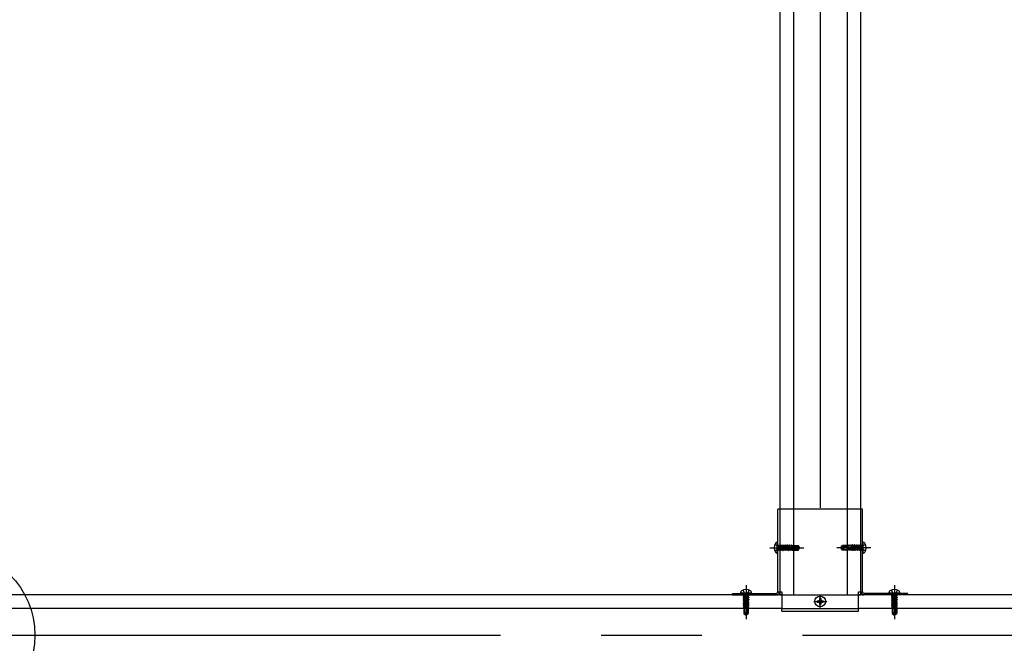
# Model space of a CAD drawing. Extents: x 5 to 415, y 0 to 286.
# Drawn here: x 270 to 282, y 62 to 70 of the extents above; entities that cross this region are included whole.
import ezdxf

# ---------------------------------------------------------------- set-up
doc = ezdxf.new("R2010")
doc.units = 0
doc.header["$MEASUREMENT"] = 0
doc.linetypes.add('CENTER1', pattern=[10, 6.25, -1.25, 1.25, -1.25])
doc.linetypes.add('DASHED1', pattern=[2.5, 1.25, -1.25])
for name, color, linetype in [('_5-0_中心線', 7, 'CONTINUOUS'), ('_5-3_野縁', 7, 'CONTINUOUS'), ('_5-4_ブレ__ス__補強材', 7, 'CONTINUOUS'), ('_5-7_-', 7, 'CONTINUOUS'), ('_5-B_補強金具__金具__その他', 7, 'CONTINUOUS'), ('_5-C_ビス__アンカ__ボルト__強調図形', 7, 'CONTINUOUS')]:
    doc.layers.add(name, color=color, linetype=linetype)

msp = doc.modelspace()

# ---------------------------------------------------------------- linework, layer by layer
at = {"layer": '_5-0_中心線', "color": 4, "linetype": 'CENTER1'}
for p, q in [((280.168, 80.412), (280.168, 63.079)), ((279.541, 63.666), (279.963, 63.666)), ((280.796, 63.666), (280.374, 63.666)), ((279.248, 63.202), (279.248, 62.78)), ((281.089, 63.202), (281.089, 62.78)), ((280.168, 62.916), (280.168, 63.083)), ((280.088, 62.999), (280.249, 62.999)), ((219.949, 62.579), (289.949, 62.579))]:
    msp.add_line(p, q, dxfattribs=at)
at = {"layer": '_5-3_野縁', "color": 2, "linetype": 'Continuous'}
for p, q in [((279.693, 63.079), (269.952, 63.079)), ((284.704, 63.079), (280.643, 63.079)), ((279.693, 62.912), (269.952, 62.912)), ((284.065, 62.912), (280.643, 62.912))]:
    msp.add_line(p, q, dxfattribs=at)
at = {"layer": '_5-3_野縁', "color": 2, "linetype": 'DASHED1'}
for p, q in [((279.693, 63.079), (280.643, 63.079)), ((279.693, 62.912), (280.643, 62.912))]:
    msp.add_line(p, q, dxfattribs=at)
at = {"layer": '_5-4_ブレ__ス__補強材', "color": 4, "linetype": 'Continuous'}
for p, q in [((279.668, 114.346), (279.668, 64.146)), ((279.835, 114.346), (279.835, 64.146)), ((280.502, 114.346), (280.502, 64.146)), ((280.668, 114.346), (280.668, 64.146)), ((279.668, 64.156), (279.668, 64.146)), ((279.668, 63.116), (279.668, 63.079)), ((279.668, 63.079), (279.693, 63.079)), ((280.643, 63.079), (280.668, 63.079)), ((280.668, 63.116), (280.668, 63.079))]:
    msp.add_line(p, q, dxfattribs=at)
at = {"layer": '_5-4_ブレ__ス__補強材', "color": 4, "linetype": 'DASHED1'}
for p, q in [((279.668, 64.146), (279.668, 63.116)), ((279.835, 64.146), (279.835, 63.083)), ((280.502, 64.146), (280.502, 63.079)), ((280.668, 64.146), (280.668, 63.116)), ((279.693, 63.079), (280.643, 63.079))]:
    msp.add_line(p, q, dxfattribs=at)
at = {"layer": '_5-7_-', "color": 6, "linetype": 'Continuous'}
msp.add_circle((269.359, 62.579), 1.063, dxfattribs=at)
at = {"layer": '_5-B_補強金具__金具__その他', "color": 3, "linetype": 'Continuous'}
for p, q in [((280.693, 64.146), (279.644, 64.146)), ((279.644, 63.116), (279.644, 64.146)), ((280.693, 63.116), (280.693, 64.146)), ((279.081, 63.079), (279.081, 63.099)), ((279.081, 63.099), (279.628, 63.099)), ((279.081, 63.079), (279.628, 63.079)), ((279.644, 63.116), (279.693, 63.116)), ((279.693, 63.116), (279.693, 63.116)), ((279.693, 63.116), (279.693, 62.916)), ((280.643, 62.916), (280.643, 63.116)), ((280.643, 63.116), (280.644, 63.116)), ((280.644, 63.116), (280.693, 63.116)), ((281.256, 63.099), (280.709, 63.099)), ((281.256, 63.079), (280.709, 63.079)), ((281.256, 63.079), (281.256, 63.099)), ((279.693, 62.916), (279.693, 62.899)), ((279.693, 62.879), (279.693, 62.899)), ((279.693, 62.879), (280.643, 62.879)), ((280.643, 62.899), (280.643, 62.916)), ((280.643, 62.879), (280.643, 62.899))]:
    msp.add_line(p, q, dxfattribs=at)
for centre, radius, start, end in [((279.628, 63.116), 0.0367, 270, 0), ((279.628, 63.116), 0.0167, 270, 0), ((280.709, 63.116), 0.0367, 180, 270), ((280.709, 63.116), 0.0167, 180, 270)]:
    msp.add_arc(centre, radius, start, end, dxfattribs=at)
at = {"layer": '_5-C_ビス__アンカ__ボルト__強調図形', "color": 2, "linetype": 'Continuous'}
for p, q in [((279.605, 63.704), (279.643, 63.685)), ((279.636, 63.732), (279.631, 63.732)), ((279.636, 63.599), (279.636, 63.732)), ((279.644, 63.607), (279.644, 63.724)), ((280.693, 63.607), (280.693, 63.724)), ((280.732, 63.704), (280.694, 63.685)), ((280.701, 63.599), (280.701, 63.732)), ((280.701, 63.732), (280.706, 63.732)), ((279.605, 63.627), (279.643, 63.647)), ((279.636, 63.599), (279.631, 63.599)), ((280.732, 63.627), (280.694, 63.647)), ((280.701, 63.599), (280.706, 63.599)), ((279.181, 63.107), (279.181, 63.112)), ((279.181, 63.107), (279.314, 63.107)), ((279.189, 63.099), (279.306, 63.099)), ((279.209, 63.139), (279.229, 63.1)), ((279.286, 63.139), (279.267, 63.1)), ((279.314, 63.107), (279.314, 63.112)), ((281.023, 63.107), (281.023, 63.112)), ((281.023, 63.107), (281.156, 63.107)), ((281.031, 63.099), (281.148, 63.099)), ((281.051, 63.139), (281.07, 63.1)), ((281.128, 63.139), (281.108, 63.1)), ((281.156, 63.107), (281.156, 63.112)), ((280.13, 63.007), (280.152, 63.007)), ((280.13, 63.007), (280.13, 62.991)), ((280.13, 62.991), (280.152, 62.991)), ((280.16, 63.037), (280.177, 63.037)), ((280.16, 63.037), (280.16, 63.016)), ((280.16, 62.982), (280.16, 62.961)), ((280.16, 62.961), (280.177, 62.961)), ((280.177, 63.037), (280.177, 63.016)), ((280.177, 62.982), (280.177, 62.961)), ((280.185, 63.007), (280.207, 63.007)), ((280.185, 62.991), (280.207, 62.991)), ((280.207, 63.007), (280.207, 62.991)), ((279.219, 62.912), (279.219, 62.849)), ((279.223, 62.853), (279.219, 62.849)), ((279.219, 62.849), (279.242, 62.834)), ((279.229, 62.912), (279.229, 62.867)), ((279.236, 62.854), (279.237, 62.853)), ((279.242, 62.834), (279.248, 62.832)), ((279.246, 62.84), (279.248, 62.832)), ((279.248, 62.856), (279.251, 62.86)), ((279.249, 62.841), (279.248, 62.832)), ((279.248, 62.832), (279.254, 62.834)), ((279.263, 62.864), (279.249, 62.841)), ((279.249, 62.841), (279.268, 62.854)), ((279.254, 62.834), (279.249, 62.841)), ((279.251, 62.912), (279.251, 62.86)), ((279.254, 62.834), (279.276, 62.849)), ((279.263, 62.912), (279.263, 62.864)), ((279.268, 62.912), (279.268, 62.854)), ((279.268, 62.854), (279.276, 62.849)), ((279.276, 62.912), (279.276, 62.849)), ((281.061, 62.912), (281.061, 62.849)), ((281.065, 62.853), (281.061, 62.849)), ((281.061, 62.849), (281.083, 62.834)), ((281.071, 62.912), (281.071, 62.867)), ((281.077, 62.854), (281.079, 62.853)), ((281.083, 62.834), (281.089, 62.832)), ((281.088, 62.84), (281.089, 62.832)), ((281.091, 62.841), (281.089, 62.832)), ((281.089, 62.832), (281.095, 62.834)), ((281.09, 62.856), (281.093, 62.86)), ((281.104, 62.864), (281.091, 62.841)), ((281.091, 62.841), (281.109, 62.854)), ((281.095, 62.834), (281.091, 62.841)), ((281.093, 62.912), (281.093, 62.86)), ((281.095, 62.834), (281.118, 62.849)), ((281.104, 62.912), (281.104, 62.864)), ((281.109, 62.912), (281.109, 62.854)), ((281.109, 62.854), (281.118, 62.849)), ((281.118, 62.912), (281.118, 62.849))]:
    msp.add_line(p, q, dxfattribs=at)
at = {"layer": '_5-C_ビス__アンカ__ボルト__強調図形', "color": 2, "linetype": 'DASHED1'}
for p, q in [((279.653, 63.666), (279.643, 63.685)), ((279.644, 63.701), (279.65, 63.695)), ((279.65, 63.695), (279.65, 63.636)), ((279.658, 63.695), (279.65, 63.695)), ((279.658, 63.695), (279.658, 63.631)), ((279.658, 63.691), (279.664, 63.691)), ((279.665, 63.641), (279.658, 63.674)), ((279.669, 63.699), (279.664, 63.691)), ((279.664, 63.691), (279.676, 63.641)), ((279.669, 63.699), (279.672, 63.7)), ((279.669, 63.699), (279.682, 63.631)), ((279.672, 63.7), (279.683, 63.631)), ((279.672, 63.7), (279.677, 63.691)), ((279.689, 63.641), (279.677, 63.691)), ((279.677, 63.691), (279.688, 63.691)), ((279.693, 63.699), (279.688, 63.691)), ((279.688, 63.691), (279.7, 63.641)), ((279.693, 63.699), (279.696, 63.7)), ((279.693, 63.699), (279.705, 63.631)), ((279.696, 63.7), (279.707, 63.631)), ((279.696, 63.7), (279.701, 63.691)), ((279.713, 63.641), (279.701, 63.691)), ((279.701, 63.691), (279.712, 63.691)), ((279.716, 63.699), (279.712, 63.691)), ((279.712, 63.691), (279.723, 63.641)), ((279.716, 63.699), (279.719, 63.7)), ((279.716, 63.699), (279.729, 63.631)), ((279.719, 63.7), (279.731, 63.631)), ((279.719, 63.7), (279.725, 63.691)), ((279.736, 63.641), (279.725, 63.691)), ((279.725, 63.691), (279.735, 63.691)), ((279.741, 63.701), (279.735, 63.691)), ((279.735, 63.691), (279.747, 63.641)), ((279.741, 63.701), (279.752, 63.631)), ((279.741, 63.701), (279.742, 63.701)), ((279.742, 63.701), (279.754, 63.631)), ((279.742, 63.701), (279.748, 63.691)), ((279.76, 63.641), (279.748, 63.691)), ((279.748, 63.691), (279.758, 63.691)), ((279.764, 63.701), (279.758, 63.691)), ((279.758, 63.691), (279.77, 63.641)), ((279.764, 63.701), (279.776, 63.631)), ((279.764, 63.701), (279.766, 63.701)), ((279.766, 63.701), (279.778, 63.631)), ((279.766, 63.701), (279.772, 63.691)), ((279.783, 63.641), (279.772, 63.691)), ((279.772, 63.691), (279.782, 63.691)), ((279.783, 63.687), (279.779, 63.687)), ((279.788, 63.701), (279.782, 63.691)), ((279.782, 63.691), (279.783, 63.687)), ((279.783, 63.687), (279.79, 63.684)), ((279.788, 63.701), (279.79, 63.684)), ((279.788, 63.701), (279.789, 63.701)), ((279.789, 63.701), (279.792, 63.684)), ((279.789, 63.701), (279.795, 63.691)), ((279.792, 63.684), (279.79, 63.684)), ((279.792, 63.684), (279.796, 63.687)), ((279.796, 63.687), (279.795, 63.691)), ((279.795, 63.691), (279.805, 63.691)), ((279.806, 63.688), (279.796, 63.687)), ((279.81, 63.699), (279.805, 63.691)), ((279.805, 63.691), (279.806, 63.688)), ((279.806, 63.688), (279.812, 63.685)), ((279.81, 63.699), (279.812, 63.685)), ((279.81, 63.699), (279.815, 63.698)), ((279.817, 63.685), (279.812, 63.685)), ((279.815, 63.698), (279.817, 63.685)), ((279.815, 63.698), (279.819, 63.691)), ((279.817, 63.685), (279.819, 63.689)), ((279.819, 63.691), (279.828, 63.691)), ((279.819, 63.689), (279.819, 63.691)), ((279.819, 63.663), (279.819, 63.689)), ((279.828, 63.689), (279.819, 63.689)), ((279.89, 63.686), (279.819, 63.686)), ((279.879, 63.681), (279.819, 63.681)), ((279.828, 63.694), (279.894, 63.694)), ((279.828, 63.694), (279.828, 63.689)), ((279.879, 63.681), (279.903, 63.667)), ((279.89, 63.686), (279.894, 63.694)), ((279.903, 63.667), (279.89, 63.686)), ((279.91, 63.672), (279.894, 63.694)), ((280.427, 63.672), (280.443, 63.694)), ((280.434, 63.667), (280.447, 63.686)), ((280.458, 63.681), (280.434, 63.667)), ((280.509, 63.694), (280.443, 63.694)), ((280.447, 63.686), (280.443, 63.694)), ((280.447, 63.686), (280.518, 63.686)), ((280.458, 63.681), (280.518, 63.681)), ((280.509, 63.694), (280.509, 63.689)), ((280.518, 63.691), (280.509, 63.691)), ((280.509, 63.689), (280.518, 63.689)), ((280.522, 63.698), (280.518, 63.691)), ((280.518, 63.689), (280.518, 63.691)), ((280.518, 63.663), (280.518, 63.689)), ((280.519, 63.685), (280.518, 63.689)), ((280.522, 63.698), (280.519, 63.685)), ((280.519, 63.685), (280.525, 63.685)), ((280.527, 63.699), (280.522, 63.698)), ((280.527, 63.699), (280.525, 63.685)), ((280.531, 63.688), (280.525, 63.685)), ((280.527, 63.699), (280.532, 63.691)), ((280.532, 63.691), (280.531, 63.688)), ((280.531, 63.688), (280.541, 63.687)), ((280.542, 63.691), (280.532, 63.691)), ((280.541, 63.687), (280.542, 63.691)), ((280.545, 63.684), (280.541, 63.687)), ((280.548, 63.701), (280.542, 63.691)), ((280.548, 63.701), (280.545, 63.684)), ((280.545, 63.684), (280.546, 63.684)), ((280.549, 63.701), (280.546, 63.684)), ((280.554, 63.687), (280.546, 63.684)), ((280.549, 63.701), (280.548, 63.701)), ((280.549, 63.701), (280.555, 63.691)), ((280.554, 63.641), (280.565, 63.691)), ((280.555, 63.691), (280.554, 63.687)), ((280.554, 63.687), (280.558, 63.687)), ((280.565, 63.691), (280.555, 63.691)), ((280.571, 63.701), (280.559, 63.631)), ((280.573, 63.701), (280.561, 63.631)), ((280.571, 63.701), (280.565, 63.691)), ((280.579, 63.691), (280.567, 63.641)), ((280.573, 63.701), (280.571, 63.701)), ((280.573, 63.701), (280.579, 63.691)), ((280.577, 63.641), (280.589, 63.691)), ((280.589, 63.691), (280.579, 63.691)), ((280.595, 63.701), (280.583, 63.631)), ((280.596, 63.701), (280.584, 63.631)), ((280.595, 63.701), (280.589, 63.691)), ((280.602, 63.691), (280.59, 63.641)), ((280.596, 63.701), (280.595, 63.701)), ((280.596, 63.701), (280.602, 63.691)), ((280.601, 63.641), (280.612, 63.691)), ((280.612, 63.691), (280.602, 63.691)), ((280.618, 63.7), (280.606, 63.631)), ((280.621, 63.699), (280.608, 63.631)), ((280.618, 63.7), (280.612, 63.691)), ((280.625, 63.691), (280.614, 63.641)), ((280.621, 63.699), (280.618, 63.7)), ((280.621, 63.699), (280.625, 63.691)), ((280.624, 63.641), (280.636, 63.691)), ((280.636, 63.691), (280.625, 63.691)), ((280.641, 63.7), (280.63, 63.631)), ((280.644, 63.699), (280.631, 63.631)), ((280.641, 63.7), (280.636, 63.691)), ((280.649, 63.691), (280.637, 63.641)), ((280.644, 63.699), (280.641, 63.7)), ((280.644, 63.699), (280.649, 63.691)), ((280.648, 63.641), (280.66, 63.691)), ((280.66, 63.691), (280.649, 63.691)), ((280.665, 63.7), (280.654, 63.631)), ((280.668, 63.699), (280.655, 63.631)), ((280.665, 63.7), (280.66, 63.691)), ((280.672, 63.691), (280.661, 63.641)), ((280.668, 63.699), (280.665, 63.7)), ((280.668, 63.699), (280.672, 63.691)), ((280.671, 63.641), (280.679, 63.674)), ((280.679, 63.691), (280.672, 63.691)), ((280.679, 63.695), (280.687, 63.695)), ((280.679, 63.695), (280.679, 63.631)), ((280.684, 63.666), (280.694, 63.685)), ((280.693, 63.701), (280.687, 63.695)), ((280.687, 63.695), (280.687, 63.636)), ((279.653, 63.666), (279.643, 63.647)), ((279.644, 63.631), (279.65, 63.636)), ((279.658, 63.636), (279.65, 63.636)), ((279.658, 63.644), (279.66, 63.631)), ((279.658, 63.633), (279.658, 63.631)), ((279.658, 63.631), (279.66, 63.631)), ((279.658, 63.631), (279.658, 63.631)), ((279.66, 63.631), (279.665, 63.641)), ((279.665, 63.64), (279.675, 63.641)), ((279.675, 63.641), (279.676, 63.641)), ((279.682, 63.631), (279.676, 63.641)), ((279.682, 63.631), (279.683, 63.631)), ((279.683, 63.631), (279.689, 63.641)), ((279.689, 63.64), (279.699, 63.641)), ((279.699, 63.641), (279.7, 63.641)), ((279.705, 63.631), (279.7, 63.641)), ((279.705, 63.631), (279.707, 63.631)), ((279.707, 63.631), (279.713, 63.641)), ((279.712, 63.64), (279.723, 63.641)), ((279.729, 63.631), (279.723, 63.641)), ((279.723, 63.641), (279.723, 63.641)), ((279.729, 63.631), (279.731, 63.631)), ((279.731, 63.631), (279.736, 63.641)), ((279.736, 63.641), (279.747, 63.641)), ((279.752, 63.631), (279.747, 63.641)), ((279.752, 63.631), (279.754, 63.631)), ((279.754, 63.631), (279.76, 63.641)), ((279.76, 63.641), (279.77, 63.641)), ((279.776, 63.631), (279.77, 63.641)), ((279.776, 63.631), (279.778, 63.631)), ((279.778, 63.631), (279.783, 63.641)), ((279.828, 63.66), (279.781, 63.673)), ((279.783, 63.641), (279.794, 63.641)), ((279.786, 63.671), (279.794, 63.641)), ((279.786, 63.671), (279.793, 63.666)), ((279.793, 63.666), (279.799, 63.631)), ((279.795, 63.666), (279.793, 63.666)), ((279.799, 63.631), (279.794, 63.641)), ((279.883, 63.669), (279.795, 63.669)), ((279.795, 63.666), (279.801, 63.668)), ((279.795, 63.666), (279.801, 63.631)), ((279.799, 63.631), (279.801, 63.631)), ((279.807, 63.641), (279.801, 63.668)), ((279.801, 63.631), (279.807, 63.641)), ((279.807, 63.641), (279.817, 63.641)), ((279.811, 63.665), (279.817, 63.641)), ((279.811, 63.665), (279.816, 63.66)), ((279.816, 63.66), (279.82, 63.635)), ((279.824, 63.658), (279.816, 63.66)), ((279.82, 63.635), (279.817, 63.641)), ((279.82, 63.635), (279.828, 63.637)), ((279.824, 63.658), (279.826, 63.661)), ((279.824, 63.658), (279.828, 63.642)), ((279.828, 63.652), (279.826, 63.661)), ((279.828, 63.66), (279.828, 63.637)), ((279.877, 63.647), (279.828, 63.647)), ((279.828, 63.637), (279.894, 63.637)), ((279.888, 63.666), (279.883, 63.669)), ((279.889, 63.654), (279.89, 63.655)), ((279.89, 63.641), (279.894, 63.637)), ((279.894, 63.637), (279.91, 63.66)), ((279.91, 63.672), (279.903, 63.667)), ((279.903, 63.667), (279.911, 63.666)), ((279.904, 63.664), (279.911, 63.666)), ((279.911, 63.666), (279.91, 63.672)), ((279.91, 63.66), (279.911, 63.666)), ((280.426, 63.666), (280.427, 63.672)), ((280.434, 63.667), (280.426, 63.666)), ((280.433, 63.664), (280.426, 63.666)), ((280.427, 63.66), (280.426, 63.666)), ((280.427, 63.672), (280.434, 63.667)), ((280.443, 63.637), (280.427, 63.66)), ((280.447, 63.641), (280.443, 63.637)), ((280.509, 63.637), (280.443, 63.637)), ((280.448, 63.654), (280.447, 63.655)), ((280.449, 63.666), (280.454, 63.669)), ((280.454, 63.669), (280.541, 63.669)), ((280.46, 63.647), (280.509, 63.647)), ((280.509, 63.66), (280.556, 63.673)), ((280.509, 63.652), (280.511, 63.661)), ((280.509, 63.66), (280.509, 63.637)), ((280.513, 63.658), (280.509, 63.642)), ((280.517, 63.635), (280.509, 63.637)), ((280.513, 63.658), (280.511, 63.661)), ((280.513, 63.658), (280.521, 63.66)), ((280.521, 63.66), (280.517, 63.635)), ((280.517, 63.635), (280.52, 63.641)), ((280.525, 63.665), (280.52, 63.641)), ((280.53, 63.641), (280.52, 63.641)), ((280.525, 63.665), (280.521, 63.66)), ((280.53, 63.641), (280.536, 63.668)), ((280.536, 63.631), (280.53, 63.641)), ((280.542, 63.666), (280.536, 63.668)), ((280.542, 63.666), (280.536, 63.631)), ((280.537, 63.631), (280.536, 63.631)), ((280.543, 63.666), (280.537, 63.631)), ((280.537, 63.631), (280.543, 63.641)), ((280.542, 63.666), (280.543, 63.666)), ((280.551, 63.671), (280.543, 63.641)), ((280.551, 63.671), (280.543, 63.666)), ((280.554, 63.641), (280.543, 63.641)), ((280.559, 63.631), (280.554, 63.641)), ((280.561, 63.631), (280.559, 63.631)), ((280.561, 63.631), (280.567, 63.641)), ((280.577, 63.641), (280.567, 63.641)), ((280.583, 63.631), (280.577, 63.641)), ((280.584, 63.631), (280.583, 63.631)), ((280.584, 63.631), (280.59, 63.641)), ((280.601, 63.641), (280.59, 63.641)), ((280.606, 63.631), (280.601, 63.641)), ((280.608, 63.631), (280.606, 63.631)), ((280.608, 63.631), (280.614, 63.641)), ((280.624, 63.64), (280.614, 63.641)), ((280.614, 63.641), (280.614, 63.641)), ((280.63, 63.631), (280.624, 63.641)), ((280.631, 63.631), (280.63, 63.631)), ((280.631, 63.631), (280.637, 63.641)), ((280.638, 63.641), (280.637, 63.641)), ((280.648, 63.64), (280.638, 63.641)), ((280.654, 63.631), (280.648, 63.641)), ((280.655, 63.631), (280.654, 63.631)), ((280.655, 63.631), (280.661, 63.641)), ((280.672, 63.64), (280.661, 63.641)), ((280.661, 63.641), (280.661, 63.641)), ((280.677, 63.631), (280.671, 63.641)), ((280.679, 63.644), (280.677, 63.631)), ((280.679, 63.631), (280.677, 63.631)), ((280.679, 63.636), (280.687, 63.636)), ((280.679, 63.633), (280.679, 63.631)), ((280.679, 63.631), (280.679, 63.631)), ((280.684, 63.666), (280.694, 63.647)), ((280.693, 63.631), (280.687, 63.636)), ((279.213, 63.099), (279.218, 63.094)), ((279.277, 63.086), (279.213, 63.086)), ((279.213, 63.085), (279.213, 63.086)), ((279.215, 63.086), (279.213, 63.085)), ((279.226, 63.086), (279.213, 63.084)), ((279.213, 63.085), (279.213, 63.084)), ((279.213, 63.084), (279.223, 63.078)), ((279.281, 63.074), (279.213, 63.062)), ((279.282, 63.071), (279.213, 63.06)), ((279.213, 63.062), (279.223, 63.067)), ((279.277, 63.094), (279.218, 63.094)), ((279.218, 63.086), (279.218, 63.094)), ((279.222, 63.078), (279.223, 63.068)), ((279.223, 63.078), (279.256, 63.086)), ((279.273, 63.079), (279.223, 63.067)), ((279.223, 63.068), (279.223, 63.067)), ((279.223, 63.054), (279.273, 63.066)), ((279.248, 63.09), (279.229, 63.1)), ((279.248, 63.09), (279.267, 63.1)), ((279.273, 63.086), (279.273, 63.079)), ((279.281, 63.074), (279.273, 63.079)), ((279.282, 63.071), (279.273, 63.066)), ((279.273, 63.066), (279.273, 63.055)), ((279.283, 63.099), (279.277, 63.094)), ((279.277, 63.086), (279.277, 63.094)), ((279.281, 63.074), (279.282, 63.071)), ((281.054, 63.099), (281.06, 63.094)), ((281.054, 63.085), (281.055, 63.086)), ((281.057, 63.086), (281.054, 63.085)), ((281.067, 63.086), (281.054, 63.084)), ((281.054, 63.085), (281.054, 63.084)), ((281.054, 63.084), (281.064, 63.078)), ((281.123, 63.074), (281.054, 63.062)), ((281.123, 63.071), (281.054, 63.06)), ((281.054, 63.062), (281.064, 63.067)), ((281.119, 63.086), (281.055, 63.086)), ((281.119, 63.094), (281.06, 63.094)), ((281.06, 63.086), (281.06, 63.094)), ((281.064, 63.078), (281.098, 63.086)), ((281.115, 63.079), (281.064, 63.067)), ((281.064, 63.078), (281.064, 63.068)), ((281.064, 63.068), (281.064, 63.067)), ((281.064, 63.054), (281.114, 63.066)), ((281.089, 63.09), (281.07, 63.1)), ((281.089, 63.09), (281.108, 63.1)), ((281.114, 63.086), (281.114, 63.079)), ((281.123, 63.071), (281.114, 63.066)), ((281.114, 63.066), (281.114, 63.055)), ((281.123, 63.074), (281.115, 63.079)), ((281.124, 63.099), (281.119, 63.094)), ((281.119, 63.086), (281.119, 63.094)), ((281.123, 63.074), (281.123, 63.071)), ((279.213, 63.062), (279.213, 63.06)), ((279.213, 63.06), (279.223, 63.054)), ((279.281, 63.05), (279.213, 63.038)), ((279.282, 63.047), (279.213, 63.036)), ((279.213, 63.038), (279.223, 63.044)), ((279.213, 63.038), (279.213, 63.036)), ((279.213, 63.036), (279.223, 63.03)), ((279.281, 63.027), (279.213, 63.014)), ((279.282, 63.024), (279.213, 63.013)), ((279.213, 63.014), (279.223, 63.02)), ((279.213, 63.014), (279.213, 63.013)), ((279.213, 63.013), (279.223, 63.007)), ((279.283, 63.003), (279.213, 62.991)), ((279.283, 63.001), (279.213, 62.989)), ((279.213, 62.991), (279.223, 62.997)), ((279.213, 62.991), (279.213, 62.989)), ((279.213, 62.989), (279.223, 62.983)), ((279.283, 62.979), (279.213, 62.967)), ((279.283, 62.977), (279.213, 62.966)), ((279.213, 62.967), (279.223, 62.973)), ((279.213, 62.967), (279.213, 62.966)), ((279.213, 62.966), (279.223, 62.96)), ((279.248, 62.95), (279.213, 62.944)), ((279.213, 62.944), (279.223, 62.95)), ((279.248, 62.948), (279.213, 62.942)), ((279.213, 62.944), (279.213, 62.942)), ((279.213, 62.942), (279.223, 62.936)), ((279.222, 63.054), (279.223, 63.044)), ((279.222, 63.031), (279.223, 63.02)), ((279.273, 63.055), (279.223, 63.044)), ((279.223, 63.044), (279.223, 63.044)), ((279.223, 63.03), (279.273, 63.042)), ((279.273, 63.031), (279.223, 63.02)), ((279.223, 63.02), (279.223, 63.02)), ((279.223, 63.007), (279.273, 63.019)), ((279.273, 63.008), (279.223, 62.997)), ((279.223, 63.007), (279.223, 62.997)), ((279.223, 62.983), (279.273, 62.995)), ((279.273, 62.985), (279.223, 62.973)), ((279.223, 62.983), (279.223, 62.973)), ((279.223, 62.96), (279.273, 62.972)), ((279.223, 62.96), (279.223, 62.95)), ((279.253, 62.957), (279.223, 62.95)), ((279.223, 62.936), (279.25, 62.943)), ((279.242, 62.916), (279.255, 62.962)), ((279.253, 62.957), (279.248, 62.95)), ((279.248, 62.948), (279.248, 62.95)), ((279.248, 62.948), (279.25, 62.943)), ((279.251, 62.912), (279.251, 62.948)), ((279.269, 62.96), (279.266, 62.953)), ((279.283, 62.956), (279.266, 62.953)), ((279.283, 62.954), (279.266, 62.951)), ((279.266, 62.951), (279.266, 62.953)), ((279.266, 62.951), (279.269, 62.947)), ((279.269, 62.96), (279.269, 62.965)), ((279.273, 62.961), (279.269, 62.96)), ((279.269, 62.947), (279.273, 62.948)), ((279.27, 62.937), (279.269, 62.947)), ((279.281, 63.05), (279.273, 63.055)), ((279.282, 63.047), (279.273, 63.042)), ((279.273, 63.042), (279.273, 63.031)), ((279.281, 63.027), (279.273, 63.031)), ((279.282, 63.024), (279.273, 63.019)), ((279.273, 63.019), (279.273, 63.008)), ((279.283, 63.003), (279.273, 63.008)), ((279.283, 63.001), (279.273, 62.995)), ((279.273, 62.995), (279.273, 62.985)), ((279.283, 62.979), (279.273, 62.985)), ((279.283, 62.977), (279.273, 62.972)), ((279.273, 62.972), (279.273, 62.961)), ((279.283, 62.956), (279.273, 62.961)), ((279.283, 62.954), (279.273, 62.948)), ((279.273, 62.948), (279.273, 62.938)), ((279.281, 63.05), (279.282, 63.047)), ((279.281, 63.027), (279.282, 63.024)), ((279.283, 63.003), (279.283, 63.001)), ((279.283, 62.979), (279.283, 62.977)), ((279.283, 62.956), (279.283, 62.954)), ((281.054, 63.062), (281.054, 63.06)), ((281.054, 63.06), (281.064, 63.054)), ((281.123, 63.05), (281.054, 63.038)), ((281.123, 63.047), (281.054, 63.036)), ((281.054, 63.038), (281.064, 63.044)), ((281.054, 63.038), (281.054, 63.036)), ((281.054, 63.036), (281.064, 63.03)), ((281.123, 63.027), (281.054, 63.014)), ((281.123, 63.024), (281.054, 63.013)), ((281.054, 63.014), (281.064, 63.02)), ((281.054, 63.014), (281.054, 63.013)), ((281.054, 63.013), (281.064, 63.007)), ((281.124, 63.003), (281.054, 62.991)), ((281.124, 63.001), (281.054, 62.989)), ((281.054, 62.991), (281.064, 62.997)), ((281.054, 62.991), (281.054, 62.989)), ((281.054, 62.989), (281.064, 62.983)), ((281.124, 62.979), (281.054, 62.967)), ((281.124, 62.977), (281.054, 62.966)), ((281.054, 62.967), (281.064, 62.973)), ((281.054, 62.967), (281.054, 62.966)), ((281.054, 62.966), (281.064, 62.96)), ((281.09, 62.95), (281.054, 62.944)), ((281.054, 62.944), (281.064, 62.95)), ((281.089, 62.948), (281.054, 62.942)), ((281.054, 62.944), (281.054, 62.942)), ((281.054, 62.942), (281.064, 62.936)), ((281.115, 63.055), (281.064, 63.044)), ((281.064, 63.054), (281.064, 63.044)), ((281.064, 63.044), (281.064, 63.044)), ((281.064, 63.03), (281.114, 63.042)), ((281.115, 63.031), (281.064, 63.02)), ((281.064, 63.031), (281.064, 63.02)), ((281.064, 63.02), (281.064, 63.02)), ((281.064, 63.007), (281.114, 63.019)), ((281.114, 63.008), (281.064, 62.997)), ((281.064, 63.007), (281.064, 62.997)), ((281.064, 62.983), (281.114, 62.995)), ((281.114, 62.985), (281.064, 62.973)), ((281.064, 62.983), (281.064, 62.973)), ((281.064, 62.96), (281.114, 62.972)), ((281.064, 62.96), (281.064, 62.95)), ((281.095, 62.957), (281.064, 62.95)), ((281.064, 62.936), (281.091, 62.943)), ((281.084, 62.916), (281.097, 62.962)), ((281.089, 62.948), (281.09, 62.95)), ((281.089, 62.948), (281.091, 62.943)), ((281.095, 62.957), (281.09, 62.95)), ((281.093, 62.912), (281.093, 62.948)), ((281.11, 62.96), (281.107, 62.953)), ((281.124, 62.956), (281.107, 62.953)), ((281.108, 62.951), (281.107, 62.953)), ((281.124, 62.954), (281.108, 62.951)), ((281.108, 62.951), (281.111, 62.947)), ((281.11, 62.96), (281.11, 62.965)), ((281.114, 62.961), (281.11, 62.96)), ((281.111, 62.947), (281.114, 62.948)), ((281.112, 62.937), (281.111, 62.947)), ((281.123, 63.047), (281.114, 63.042)), ((281.114, 63.042), (281.114, 63.031)), ((281.123, 63.024), (281.114, 63.019)), ((281.114, 63.019), (281.114, 63.008)), ((281.124, 63.003), (281.114, 63.008)), ((281.124, 63.001), (281.114, 62.995)), ((281.114, 62.995), (281.114, 62.985)), ((281.124, 62.979), (281.114, 62.985)), ((281.124, 62.977), (281.114, 62.972)), ((281.114, 62.972), (281.114, 62.961)), ((281.124, 62.956), (281.114, 62.961)), ((281.124, 62.954), (281.114, 62.948)), ((281.114, 62.948), (281.114, 62.938)), ((281.123, 63.05), (281.115, 63.055)), ((281.123, 63.027), (281.115, 63.031)), ((281.123, 63.05), (281.123, 63.047)), ((281.123, 63.027), (281.123, 63.024)), ((281.124, 63.003), (281.124, 63.001)), ((281.124, 62.979), (281.124, 62.977)), ((281.124, 62.956), (281.124, 62.954)), ((279.242, 62.927), (279.217, 62.923)), ((279.217, 62.923), (279.223, 62.926)), ((279.217, 62.923), (279.219, 62.916)), ((279.242, 62.916), (279.219, 62.916)), ((279.219, 62.916), (279.219, 62.912)), ((279.223, 62.936), (279.223, 62.926)), ((279.247, 62.932), (279.223, 62.926)), ((279.24, 62.919), (279.224, 62.916)), ((279.229, 62.912), (279.229, 62.916)), ((279.234, 62.916), (279.243, 62.918)), ((279.24, 62.919), (279.242, 62.927)), ((279.24, 62.919), (279.243, 62.918)), ((279.247, 62.932), (279.242, 62.927)), ((279.245, 62.924), (279.271, 62.924)), ((279.263, 62.912), (279.263, 62.924)), ((279.27, 62.937), (279.267, 62.931)), ((279.281, 62.933), (279.267, 62.931)), ((279.267, 62.926), (279.267, 62.931)), ((279.28, 62.929), (279.267, 62.926)), ((279.267, 62.926), (279.271, 62.924)), ((279.268, 62.912), (279.268, 62.924)), ((279.273, 62.938), (279.27, 62.937)), ((279.271, 62.924), (279.273, 62.925)), ((279.271, 62.916), (279.271, 62.924)), ((279.276, 62.916), (279.271, 62.916)), ((279.281, 62.933), (279.273, 62.938)), ((279.28, 62.929), (279.273, 62.925)), ((279.273, 62.925), (279.273, 62.916)), ((279.276, 62.916), (279.276, 62.912)), ((279.281, 62.933), (279.28, 62.929)), ((281.084, 62.927), (281.059, 62.923)), ((281.059, 62.923), (281.064, 62.926)), ((281.059, 62.923), (281.061, 62.916)), ((281.084, 62.916), (281.061, 62.916)), ((281.061, 62.916), (281.061, 62.912)), ((281.064, 62.936), (281.064, 62.926)), ((281.088, 62.932), (281.064, 62.926)), ((281.082, 62.919), (281.065, 62.916)), ((281.071, 62.912), (281.071, 62.916)), ((281.076, 62.916), (281.084, 62.918)), ((281.082, 62.919), (281.084, 62.927)), ((281.082, 62.919), (281.084, 62.918)), ((281.088, 62.932), (281.084, 62.927)), ((281.086, 62.924), (281.112, 62.924)), ((281.104, 62.912), (281.104, 62.924)), ((281.112, 62.937), (281.109, 62.931)), ((281.123, 62.933), (281.109, 62.931)), ((281.109, 62.926), (281.109, 62.931)), ((281.121, 62.929), (281.109, 62.926)), ((281.109, 62.926), (281.112, 62.924)), ((281.109, 62.912), (281.109, 62.924)), ((281.114, 62.938), (281.112, 62.937)), ((281.112, 62.924), (281.114, 62.925)), ((281.113, 62.916), (281.112, 62.924)), ((281.118, 62.916), (281.113, 62.916)), ((281.123, 62.933), (281.114, 62.938)), ((281.121, 62.929), (281.114, 62.925)), ((281.114, 62.925), (281.114, 62.916)), ((281.118, 62.916), (281.118, 62.912)), ((281.123, 62.933), (281.121, 62.929))]:
    msp.add_line(p, q, dxfattribs=at)
at = {"layer": '_5-C_ビス__アンカ__ボルト__強調図形', "color": 2, "linetype": 'Continuous'}
msp.add_circle((280.168, 62.999), 0.0667, dxfattribs=at)
for centre, radius, start, end in [((279.706, 63.666), 0.108, 148.1092, 211.8908), ((279.631, 63.712), 0.02, 90, 148.1092), ((279.636, 63.724), 0.00833, 0, 90), ((280.701, 63.724), 0.00833, 90, 180), ((280.706, 63.712), 0.02, 31.8908, 90), ((280.631, 63.666), 0.108, 328.1092, 31.8908), ((279.631, 63.619), 0.02, 211.8908, 270), ((279.636, 63.607), 0.00833, 270, 0), ((280.701, 63.607), 0.00833, 180, 270), ((280.706, 63.619), 0.02, 270, 328.1092), ((279.201, 63.112), 0.02, 121.8908, 180), ((279.189, 63.107), 0.00833, 180, 270), ((279.248, 63.037), 0.108, 58.1092, 121.8908), ((279.294, 63.112), 0.02, 0, 58.1092), ((279.306, 63.107), 0.00833, 270, 0), ((281.043, 63.112), 0.02, 121.8908, 180), ((281.031, 63.107), 0.00833, 180, 270), ((281.089, 63.037), 0.108, 58.1092, 121.8908), ((281.136, 63.112), 0.02, 0, 58.1092), ((281.148, 63.107), 0.00833, 270, 0), ((280.152, 63.016), 0.00833, 270, 0), ((280.152, 62.982), 0.00833, 0, 90), ((280.185, 63.016), 0.00833, 180, 270), ((280.185, 62.982), 0.00833, 90, 180), ((279.211, 62.867), 0.0183, 312.8457, 0), ((279.23, 62.846), 0.00989, 55, 132.8457), ((279.245, 62.867), 0.0153, 180, 235), ((279.242, 62.86), 0.00798, 235, 330), ((279.224, 62.835), 0.0224, 12.5, 55), ((279.268, 62.845), 0.0224, 150, 192.5), ((281.053, 62.867), 0.0183, 312.8457, 0), ((281.072, 62.846), 0.00989, 55, 132.8457), ((281.086, 62.867), 0.0153, 180, 235), ((281.083, 62.86), 0.00798, 235, 330), ((281.066, 62.835), 0.0224, 12.5, 55), ((281.11, 62.845), 0.0224, 150, 192.5)]:
    msp.add_arc(centre, radius, start, end, dxfattribs=at)
at = {"layer": '_5-C_ビス__アンカ__ボルト__強調図形', "color": 2, "linetype": 'DASHED1'}
for centre, radius, start, end in [((279.79, 63.681), 0.0125, 156.0793, 223.5446), ((280.547, 63.681), 0.0125, 316.4554, 23.9207), ((279.877, 63.663), 0.0153, 270, 325), ((279.877, 63.629), 0.0183, 42.8457, 90), ((279.884, 63.66), 0.00798, 325, 60), ((279.899, 63.686), 0.0224, 240, 282.5), ((279.897, 63.648), 0.00989, 145, 222.8457), ((279.908, 63.642), 0.0224, 102.5, 145), ((280.438, 63.686), 0.0224, 257.5, 300), ((280.428, 63.642), 0.0224, 35, 77.5), ((280.453, 63.66), 0.00798, 120, 215), ((280.439, 63.648), 0.00989, 317.1543, 35), ((280.46, 63.629), 0.0183, 90, 137.1543), ((280.46, 63.663), 0.0153, 215, 270), ((279.263, 62.953), 0.0125, 66.0793, 133.5446), ((281.105, 62.953), 0.0125, 66.0793, 133.5446)]:
    msp.add_arc(centre, radius, start, end, dxfattribs=at)

doc.saveas('drawing.dxf')
